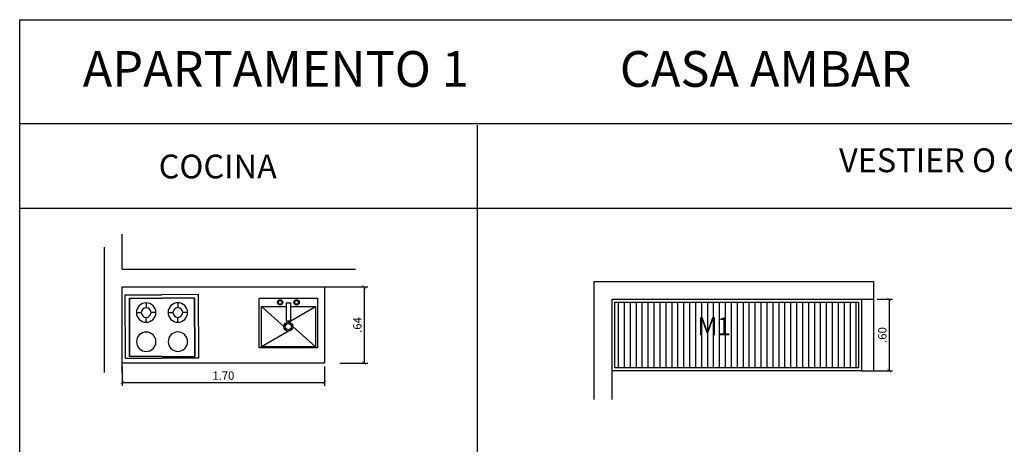
# Model space of a CAD drawing. Units: metres. Extents: x 3036 to 3374, y 0 to 1310.
# Drawn here: x 3036 to 3044, y 1259 to 1262 of the extents above; entities that cross this region are included whole.
import ezdxf

# ---------------------------------------------------------------- set-up
doc = ezdxf.new("R2010")
doc.units = ezdxf.units.M
doc.header["$PDMODE"] = 34
doc.layers.add('V&A - Mobiliario Fijo', color=1, linetype='Continuous')
doc.layers.add('V&A Cielos', color=3, linetype='Continuous')
doc.styles.add('JavierMurillo-Arq-PlantaArq-1Piso-Rev04-220314$0$JavierMurillo', font='GOTHIC.TTF')
doc.styles.add('SPM- Estilo de Cota', font='GOTHIC.TTF')
doc.dimstyles.new('SPM - COTAS', dxfattribs={"dimtxt": 0.07, "dimasz": 0.03, "dimexe": 0.03, "dimexo": 0.03, "dimgap": 0.02, "dimtad": 1, "dimrnd": 0.001, "dimzin": 4, "dimdsep": 46, "dimtxsty": 'JavierMurillo-Arq-PlantaArq-1Piso-Rev04-220314$0$JavierMurillo', "dimblk": 'ARCHTICK', "dimcen": 0.03, "dimclrd": 250, "dimclre": 250, "dimclrt": 2, "dimadec": 0, "dimazin": 0, "dimtfac": 1, "dimtix": 1, "dimtmove": 0, "dimatfit": 3, "dimldrblk": 'ARCHTICK', "dimfxl": 0.1, "dimfxlon": 1, "dimtolj": 1, "dimtzin": 0, "dimarcsym": 0})

# ---------------------------------------------------------------- blocks, each defined once
blk = doc.blocks.new('*U971')
at = {"ltscale": 12}
h = blk.add_hatch(dxfattribs=at)
h.set_pattern_fill('_USER', color=251, scale=0.05, angle=270, style=0, pattern_type=0)
h.set_pattern_definition([(270, (-0.779007, 5e-12), (0.05, 0), [])])
h.paths.add_polyline_path([(-2.075, 0.025), (-0.025, 0.025), (-0.025, 0.575), (-2.075, 0.575)])
blk.add_lwpolyline([(-2.1, 0), (0, 0), (0, 0.6), (-2.1, 0.6)], close=True, dxfattribs=at)
at = {"color": 251}
blk.add_lwpolyline([(-2.075, 0.025), (-0.025, 0.025), (-0.025, 0.575), (-2.075, 0.575)], close=True, dxfattribs=at)
blk = doc.blocks.new('A$C4A7E5A29')
at = {"color": 0, "linetype": 'ByBlock'}
for p, q in [((-0.6475, 0.6), (-0.6475, 0)), ((-0.6089, 0.5848), (-0.6089, 0.0324)), ((0.0089, 0.5848), (0.0089, 0.0324)), ((0.0475, 0.6), (0.0475, 0)), ((-0.45, 0.2607), (-0.45, 0.2146)), ((-0.15, 0.2607), (-0.15, 0.2146)), ((-0.5421, 0.1686), (-0.496, 0.1686)), ((-0.45, 0.0765), (-0.45, 0.1225)), ((-0.3579, 0.1686), (-0.404, 0.1686)), ((-0.2421, 0.1686), (-0.196, 0.1686)), ((-0.15, 0.0765), (-0.15, 0.1225)), ((-0.0579, 0.1686), (-0.104, 0.1686))]:
    blk.add_line(p, q, dxfattribs=at)
at = {"color": 0}
for p, q in [((-0.6475, 0.6), (-0.3, 0.6)), ((-0.6089, 0.0324), (-0.6089, 0.5848)), ((-0.3, 0.5848), (-0.6089, 0.5848)), ((0.0475, 0.6), (-0.3, 0.6)), ((-0.3, 0.5848), (0.0089, 0.5848)), ((0.0089, 0.0324), (0.0089, 0.5848)), ((-0.6475, 0), (-0.3, 0)), ((-0.6089, 0.0324), (-0.3, 0.0324)), ((0.0089, 0.0324), (-0.3, 0.0324)), ((0.0475, 0), (-0.3, 0))]:
    blk.add_line(p, q, dxfattribs=at)
for centre, radius in [((-0.45, 0.4448), 0.0921), ((-0.15, 0.4448), 0.0921), ((-0.45, 0.1686), 0.0921), ((-0.45, 0.1686), 0.046), ((-0.15, 0.1686), 0.0921), ((-0.15, 0.1686), 0.046)]:
    blk.add_circle(centre, radius, dxfattribs=at)
blk = doc.blocks.new('A$C2ACF346E')
at = {"layer": 'V&A - Mobiliario Fijo', "color": 251}
for points in [[(0.065, 0), (0, 0), (0, 0.055), (0.065, 0.055)], [(0.0349, 0.0053), (0.0349, 0.0252), (0.0298, 0.0252), (0.0298, 0.0053)]]:
    blk.add_lwpolyline(points, close=True, dxfattribs=at)
for points in [[(0.0298, 0.009), (0.0023, 0.009), (0.0023, 0.054), (0.0623, 0.054), (0.0623, 0.009)], [(0.0274, 0.0315), (0.0023, 0.054)], [(0.0325, 0.0366), (0.0623, 0.054)], [(0.0325, 0.0264), (0.0023, 0.009)], [(0.0376, 0.0315), (0.0623, 0.009)], [(0.0214, 0.0046), (0.0204, 0.0046)], [(0.0216, 0.0056), (0.0208, 0.0061)], [(0.0216, 0.0036), (0.0208, 0.0031)], [(0.0224, 0.0064), (0.0219, 0.0072)], [(0.0224, 0.0029), (0.0219, 0.002)], [(0.0234, 0.0066), (0.0234, 0.0076)], [(0.0234, 0.0026), (0.0234, 0.0016)], [(0.0244, 0.0064), (0.0249, 0.0072)], [(0.0244, 0.0029), (0.0249, 0.002)], [(0.0251, 0.0056), (0.026, 0.0061)], [(0.0251, 0.0036), (0.026, 0.0031)], [(0.0254, 0.0046), (0.0264, 0.0046)], [(0.0623, 0.009), (0.0349, 0.009)], [(0.0396, 0.0046), (0.0386, 0.0046)], [(0.0399, 0.0056), (0.039, 0.0061)], [(0.0399, 0.0036), (0.039, 0.0031)], [(0.0406, 0.0064), (0.0401, 0.0072)], [(0.0406, 0.0029), (0.0401, 0.002)], [(0.0416, 0.0066), (0.0416, 0.0076)], [(0.0416, 0.0026), (0.0416, 0.0016)], [(0.0426, 0.0064), (0.0431, 0.0072)], [(0.0426, 0.0029), (0.0431, 0.002)], [(0.0434, 0.0056), (0.0442, 0.0061)], [(0.0434, 0.0036), (0.0442, 0.0031)], [(0.0436, 0.0046), (0.0446, 0.0046)]]:
    blk.add_lwpolyline(points, dxfattribs=at)
for centre, radius in [((0.0325, 0.0315), 0.00507), ((0.0325, 0.0315), 0.00357), ((0.0234, 0.0046), 0.003), ((0.0234, 0.0046), 0.002), ((0.0416, 0.0046), 0.003), ((0.0416, 0.0046), 0.002)]:
    blk.add_circle(centre, radius, dxfattribs=at)
blk = doc.blocks.new('_ArchTick')
at = {"color": 0, "linetype": 'ByBlock', "const_width": 0.15}
blk.add_lwpolyline([(-0.5, -0.5), (0.5, 0.5)], dxfattribs=at)
blk = doc.blocks.new('*D1068')
at = {"layer": 'Defpoints', "color": 0, "transparency": 16777216}
for p in [(3043.216, 1259.9454), (3043.116, 1259.3454), (3043.3469, 1259.3454)]:
    blk.add_point(p, dxfattribs=at)
at = {"layer": 'V&A Cielos', "color": 250, "lineweight": -2, "transparency": 16777216}
for p, q in [((3043.246, 1259.9454), (3043.3769, 1259.9454)), ((3043.3469, 1259.9454), (3043.3469, 1259.3454)), ((3043.146, 1259.3454), (3043.3769, 1259.3454))]:
    blk.add_line(p, q, dxfattribs=at)
at = {"layer": 'V&A Cielos', "color": 250, "lineweight": -2, "transparency": 16777216, "xscale": 0.03, "yscale": 0.03, "zscale": 0.03}
for p, rotation in [((3043.3469, 1259.9454), 90), ((3043.3469, 1259.3454), 270)]:
    blk.add_blockref('_ArchTick', p, dxfattribs=dict(at, rotation=rotation))
at = {"layer": 'V&A Cielos', "color": 2, "transparency": 16777216, "insert": (3043.2901, 1259.6454), "char_height": 0.07, "attachment_point": 5, "rotation": 90, "style": 'JavierMurillo-Arq-PlantaArq-1Piso-Rev04-220314$0$JavierMurillo'}
blk.add_mtext('\\A1;.60', dxfattribs=at)
blk = doc.blocks.new('*D1113')
at = {"layer": 'Defpoints', "color": 0, "transparency": 16777216}
for p in [(3038.696, 1260.0497), (3038.696, 1259.4098), (3038.9303, 1259.4098)]:
    blk.add_point(p, dxfattribs=at)
at = {"layer": 'V&A Cielos', "color": 250, "lineweight": -2, "transparency": 16777216}
for p, q in [((3038.726, 1260.0497), (3038.9603, 1260.0497)), ((3038.9303, 1260.0497), (3038.9303, 1259.4098)), ((3038.726, 1259.4098), (3038.9603, 1259.4098))]:
    blk.add_line(p, q, dxfattribs=at)
at = {"layer": 'V&A Cielos', "color": 250, "lineweight": -2, "transparency": 16777216, "xscale": 0.03, "yscale": 0.03, "zscale": 0.03}
for p, rotation in [((3038.9303, 1260.0497), 90), ((3038.9303, 1259.4098), 270)]:
    blk.add_blockref('_ArchTick', p, dxfattribs=dict(at, rotation=rotation))
at = {"layer": 'V&A Cielos', "color": 2, "transparency": 16777216, "insert": (3038.8736, 1259.7297), "char_height": 0.07, "attachment_point": 5, "rotation": 90, "style": 'JavierMurillo-Arq-PlantaArq-1Piso-Rev04-220314$0$JavierMurillo'}
blk.add_mtext('\\A1;.64', dxfattribs=at)
blk = doc.blocks.new('*D1114')
at = {"layer": 'Defpoints', "color": 0, "transparency": 16777216}
for p in [(3036.896, 1259.4098), (3038.596, 1259.4098), (3038.596, 1259.247)]:
    blk.add_point(p, dxfattribs=at)
at = {"layer": 'V&A Cielos', "color": 250, "lineweight": -2, "transparency": 16777216}
for p, q in [((3036.896, 1259.3798), (3036.896, 1259.217)), ((3038.596, 1259.3798), (3038.596, 1259.217)), ((3036.896, 1259.247), (3038.596, 1259.247))]:
    blk.add_line(p, q, dxfattribs=at)
at = {"layer": 'V&A Cielos', "color": 250, "lineweight": -2, "transparency": 16777216, "xscale": 0.03, "yscale": 0.03, "zscale": 0.03, "rotation": 180}
blk.add_blockref('_ArchTick', (3036.896, 1259.247), dxfattribs=at)
at = {"layer": 'V&A Cielos', "color": 250, "lineweight": -2, "transparency": 16777216, "xscale": 0.03, "yscale": 0.03, "zscale": 0.03}
blk.add_blockref('_ArchTick', (3038.596, 1259.247), dxfattribs=at)
at = {"layer": 'V&A Cielos', "color": 2, "transparency": 16777216, "insert": (3037.746, 1259.3037), "char_height": 0.07, "attachment_point": 5, "style": 'JavierMurillo-Arq-PlantaArq-1Piso-Rev04-220314$0$JavierMurillo'}
blk.add_mtext('\\A1;1.70', dxfattribs=at)

msp = doc.modelspace()

# ---------------------------------------------------------------- linework, layer by layer
at = {"layer": 'V&A - Mobiliario Fijo'}
for p, q in [((3036.896, 1259.4098), (3036.896, 1260.0497)), ((3036.896, 1260.0497), (3038.696, 1260.0497)), ((3038.596, 1260.0497), (3038.596, 1259.4098)), ((3038.596, 1259.4098), (3036.896, 1259.4098))]:
    msp.add_line(p, q, dxfattribs=at)
at = {"layer": 'V&A Cielos'}
for p, q in [((3036.0326, 1261.4246), (3051.5325, 1261.4246)), ((3039.8818, 1261.4085), (3039.8818, 1252.1827)), ((3036.0326, 1260.7119), (3051.5325, 1260.7119)), ((3036.896, 1260.1997), (3036.896, 1260.4922)), ((3036.746, 1259.3316), (3036.746, 1260.3828)), ((3036.896, 1260.1997), (3038.8581, 1260.1997)), ((3036.896, 1259.3316), (3036.896, 1260.0497)), ((3036.896, 1260.0497), (3038.8581, 1260.0497)), ((3043.216, 1260.0954), (3043.216, 1259.3454)), ((3043.116, 1259.9454), (3043.116, 1259.3454)), ((3043.116, 1259.3454), (3043.216, 1259.3454))]:
    msp.add_line(p, q, dxfattribs=at)
msp.add_lwpolyline([(3036.0326, 1262.2957), (3051.5325, 1262.2957), (3051.5325, 1252.1988), (3036.0326, 1252.1988)], close=True, dxfattribs=at)
for points in [[(3040.866, 1259.1044), (3040.866, 1260.0954), (3043.216, 1260.0954)], [(3041.016, 1259.1044), (3041.016, 1259.9454), (3043.216, 1259.9454)]]:
    msp.add_lwpolyline(points, dxfattribs=at)

# ---------------------------------------------------------------- block references
at = {"layer": 'V&A - Mobiliario Fijo', "color": 251, "xscale": -0.8881145436978981, "yscale": 0.8881145436978977, "zscale": 0.8881145436978976, "rotation": 180.1026722444432}
msp.add_blockref('A$C4A7E5A29', (3037.4959, 1259.9846), dxfattribs=at)
at = {"layer": 'V&A - Mobiliario Fijo', "xscale": 7.564912730991144, "yscale": 7.564912730991144, "zscale": 7.564912730991144, "rotation": 180}
msp.add_blockref('A$C2ACF346E', (3038.5388, 1259.9541), dxfattribs=at)
at = {"layer": 'V&A - Mobiliario Fijo', "color": 1, "xscale": -1, "rotation": 180}
msp.add_blockref('*U971', (3043.116, 1259.9454), dxfattribs=at)

# ---------------------------------------------------------------- texts
at = {"layer": 'V&A Cielos'}
note = msp.add_mtext_dynamic_manual_height_columns('APARTAMENTO 1 ', width=3.518597, gutter_width=1, heights=[0.3151, 0], dxfattribs=dict(at, insert=(3036.5631, 1262.032), char_height=0.3, attachment_point=1, style='SPM- Estilo de Cota'))
for column, words in zip(note.columns.linked_columns, ['CASA AMBAR']):
    column.text = words
at = {"layer": 'V&A Cielos', "attachment_point": 1, "style": 'SPM- Estilo de Cota'}
for s, insert, char_height in [('VESTIER O CLOSET', (3042.9262, 1261.2142), 0.2), ('COCINA', (3037.2021, 1261.1618), 0.2), ('M1', (3041.7355, 1259.7938), 0.15)]:
    msp.add_mtext_dynamic_manual_height_columns(s, width=2.54669, gutter_width=1, heights=[0], dxfattribs=dict(at, insert=insert, char_height=char_height))

# ---------------------------------------------------------------- dimensions: what is measured, and where the dimension line sits
at = {"layer": 'V&A Cielos'}
for base, p1, p2, picture, middle in [((3038.9303, 1259.4098), (3038.696, 1260.0497), (3038.696, 1259.4098), '*D1113', (3038.8736, 1259.7297)), ((3043.3469, 1259.3454), (3043.216, 1259.9454), (3043.116, 1259.3454), '*D1068', (3043.2901, 1259.6454))]:
    dim = msp.add_linear_dim(base=base, p1=p1, p2=p2, angle=90, dimstyle='SPM - COTAS', override={"dimfxl": 0.25}, dxfattribs=at)
    dim.commit()
    dim.dimension.update_dxf_attribs({"geometry": picture, "text_midpoint": middle})
dim = msp.add_linear_dim(base=(3038.596, 1259.247), p1=(3036.896, 1259.4098), p2=(3038.596, 1259.4098), dimstyle='SPM - COTAS', override={"dimfxl": 0.25}, dxfattribs=at)
dim.commit()
dim.dimension.update_dxf_attribs({"geometry": '*D1114', "text_midpoint": (3037.746, 1259.3037)})

doc.saveas('drawing.dxf')
